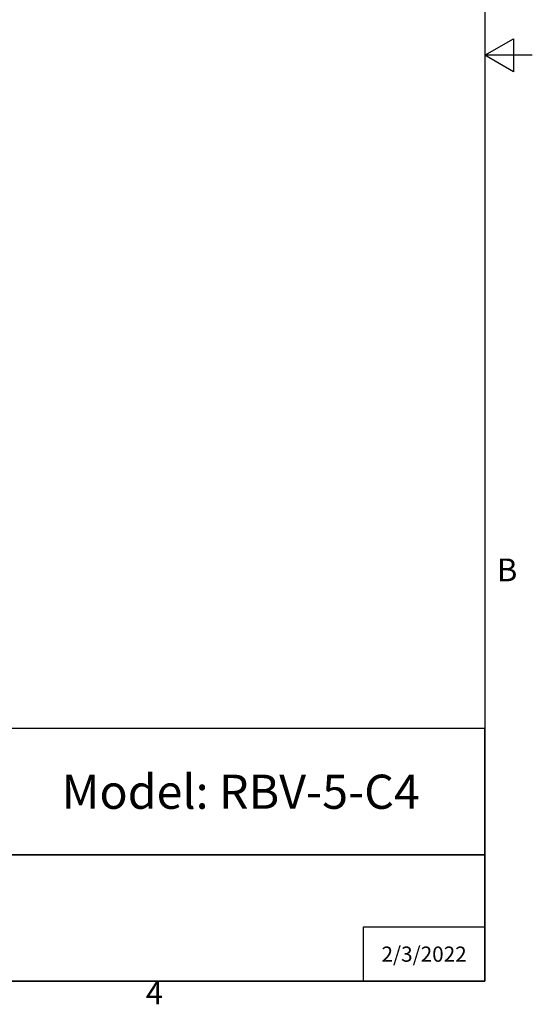
# Model space of a CAD drawing. Units: inches. Extents: x 0.5 to 67.5, y 1.5 to 42.5.
# Drawn here: x 56.7 to 67.5, y 2 to 22.8 of the extents above; entities that cross this region are included whole.
import ezdxf

# ---------------------------------------------------------------- set-up
doc = ezdxf.new("R2010")
doc.units = ezdxf.units.IN
doc.header["$LTSCALE"] = 4
doc.header["$MEASUREMENT"] = 0
doc.layers.add('Border (ANSI)', color=7, linetype='Continuous', lineweight=25)
doc.layers.add('Title Block', color=7, linetype='Continuous')
doc.styles.add('Arial', font='arial.ttf')
doc.styles.add('Note Text (ANSI)', font='tahoma.ttf')
doc.styles.get("Standard").update_dxf_attribs({"font": 'tahoma.ttf'})

# ---------------------------------------------------------------- blocks, each defined once
blk = doc.blocks.new('Borders Default Border')
at = {"layer": 'Border (ANSI)', "flags": 128}
for points in [[(0.38, 0.62), (0.38, 10.38), (16.62, 10.38), (16.62, 0.62), (0.38, 0.62)], [(16.87, 5.5), (16.62, 5.5), (16.77, 5.5866), (16.77, 5.4134), (16.62, 5.5)]]:
    blk.add_lwpolyline(points, dxfattribs=at)
at = {"layer": 'Border (ANSI)', "char_height": 0.12, "attachment_point": 7, "style": 'Note Text (ANSI)'}
for s, insert in [('B', (16.6834, 2.69)), ('4', (14.8331, 0.46))]:
    blk.add_mtext(s, dxfattribs=dict(at, insert=insert))
blk = doc.blocks.new('AVP Title Block')
at = {"layer": 'Title Block', "color": 7}
for points in [[(0, 2.662), (-10.294, 2.662), (-10.294, 1.331), (0, 1.331)], [(0, 1.331), (-10.294, 1.331), (-10.294, 0), (0, 0)]]:
    blk.add_lwpolyline(points, close=True, dxfattribs=at)
blk.add_lwpolyline([(0, 0.569), (-1.282, 0.569), (-1.282, 0)], dxfattribs=at)
at = {"insert": (-2.574, 1.996), "char_height": 0.36, "width": 4.47887, "attachment_point": 5}
blk.add_mtext('{\\fArial|b1|i0|c0|p34;\\C7;Model: RBV-5-C4}', dxfattribs=at)
at = {"layer": 'Title Block', "color": 7, "insert": (-0.641, 0.284), "char_height": 0.16, "attachment_point": 5, "style": 'Arial'}
blk.add_mtext_dynamic_manual_height_columns('{\\fArial|b1|i0|c0|p34;2/3/2022}', width=1.19248, gutter_width=1.117, heights=[0.406], dxfattribs=at)

msp = doc.modelspace()

# ---------------------------------------------------------------- block references
at = {"xscale": 4, "yscale": 4, "zscale": 4}
msp.add_blockref('Borders Default Border', (0, 0), dxfattribs=at)
at = {"layer": 'Defpoints', "xscale": 2, "yscale": 2, "zscale": 2}
msp.add_blockref('AVP Title Block', (66.48, 2.48), dxfattribs=at)

doc.saveas('drawing.dxf')
